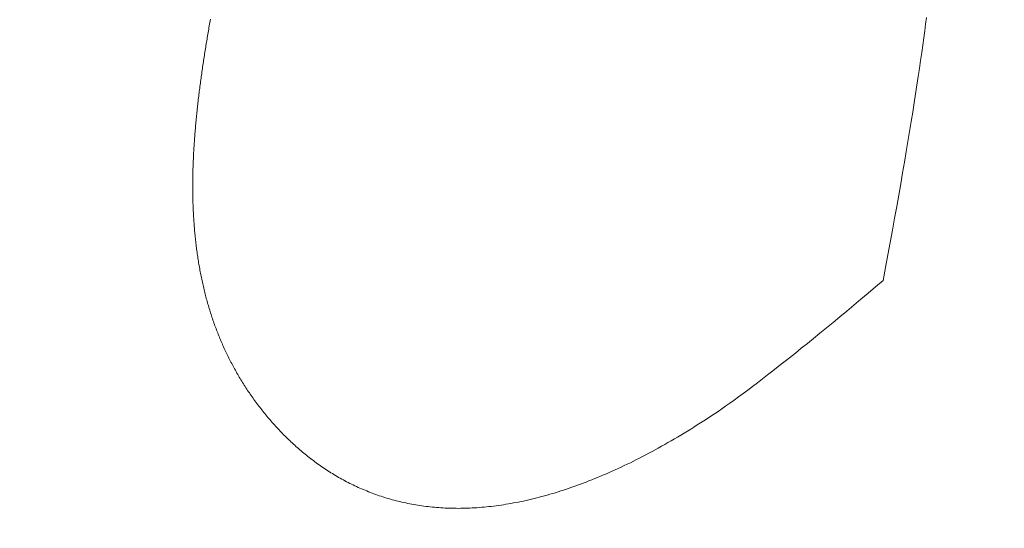
# Model space of a CAD drawing. Units: centimetres. Extents: x -9674 to 21826, y -10075 to 9936.
# Drawn here: x -3920 to -3885, y -2055 to -2037 of the extents above; entities that cross this region are included whole.
import ezdxf

# ---------------------------------------------------------------- set-up
doc = ezdxf.new("R2010")
doc.units = ezdxf.units.CM
doc.header["$LTSCALE"] = 63.5
doc.header["$PDMODE"] = 1
doc.header["$PDSIZE"] = -2
doc.layers.get('0').update_dxf_attribs({"lineweight": 0})
doc.layers.add('003', color=251, linetype='Continuous', lineweight=0)
doc.layers.add('Cota', color=7, linetype='Continuous', lineweight=0)
doc.styles.add('Arial', font='ARIAL.TTF')
doc.dimstyles.new('padrao', dxfattribs={"dimtxt": 37.89605, "dimasz": 22.518005, "dimexe": 50, "dimexo": 39.75, "dimgap": 0.02, "dimtad": 1, "dimzin": 11, "dimtxsty": 'Arial', "dimblk": 'DOT', "dimcen": 0, "dimdle": 0.12, "dimaunit": 1, "dimazin": 0, "dimtfac": 0.8, "dimtix": 1, "dimtmove": 0, "dimatfit": 0, "dimldrblk": 'DOT', "dimfxl": 0, "dimfrac": 2, "dimtolj": 1, "dimtzin": 11, "dimarcsym": 0})

# ---------------------------------------------------------------- blocks, each defined once
blk = doc.blocks.new('*D334')
at = {"layer": 'Cota', "lineweight": -2}
h = blk.add_hatch(color=0, dxfattribs=at)
edge = h.paths.add_edge_path()
edge.add_arc((14103.339, 2625.355), 11.259, 0, 360, ccw=False)
h = blk.add_hatch(color=0, dxfattribs=at)
edge = h.paths.add_edge_path()
edge.add_arc((14402.846, 2315.761), 11.259, 0, 360, ccw=False)
at = {"layer": 'Cota', "color": 0, "lineweight": -2}
for centre in [(14103.339, 2625.355), (14402.846, 2315.761)]:
    blk.add_circle(centre, 11.259, dxfattribs=at)
blk.add_arc((14456.476, 2667.315), 355.621, 186.77609, 261.32634, dxfattribs=at)
at = {"layer": 'Defpoints', "color": 0, "lineweight": 0}
for p in [(14456.476, 2667.315), (-7440.619, 65.509), (12960.275, -7140.564)]:
    blk.add_point(p, dxfattribs=at)
at = {"layer": 'Cota', "color": 0, "lineweight": 0, "insert": (14095.971, 2498.574), "char_height": 44.21206, "attachment_point": 1, "rotation": 315.9346, "line_spacing_factor": 0.96736, "style": 'Arial'}
blk.add_mtext('74° 33\' 1" ', dxfattribs=at)
blk = doc.blocks.new('_DOT')
at = {"color": 0, "linetype": 'ByBlock', "lineweight": -2}
blk.add_line((-0.5, 0), (-1, 0), dxfattribs=at)
at = {"color": 0, "linetype": 'ByBlock', "lineweight": -2, "const_width": 0.5}
blk.add_lwpolyline([(-0.25, 0, 1), (0.25, 0, 1)], format="xyb", close=True, dxfattribs=at)
blk = doc.blocks.new('*D373')
at = {"layer": 'Cota', "lineweight": -2}
h = blk.add_hatch(color=0, dxfattribs=at)
edge = h.paths.add_edge_path()
edge.add_arc((12995.833, -6907.471), 11.259, 0, 360, ccw=False)
h = blk.add_hatch(color=0, dxfattribs=at)
edge = h.paths.add_edge_path()
edge.add_arc((12724.484, -7140.564), 11.259, 0, 360, ccw=False)
at = {"layer": 'Cota', "color": 0, "lineweight": -2}
for centre in [(12995.833, -6907.471), (12724.484, -7140.564)]:
    blk.add_circle(centre, 11.259, dxfattribs=at)
blk.add_arc((12960.275, -7140.564), 235.79, 81.32634, 180, dxfattribs=at)
at = {"layer": 'Defpoints', "color": 0, "lineweight": 0}
for p in [(14456.476, 2667.315), (-6804.41, -7140.564), (12960.275, -7140.564)]:
    blk.add_point(p, dxfattribs=at)
at = {"layer": 'Cota', "color": 0, "lineweight": 0, "insert": (12641.717, -7022.012), "char_height": 44.21206, "attachment_point": 1, "rotation": 41.7022, "line_spacing_factor": 0.96736, "style": 'Arial'}
blk.add_mtext('98° 40\' 25" ', dxfattribs=at)

msp = doc.modelspace()

# ---------------------------------------------------------------- linework, layer by layer
at = {"layer": '003', "color": 9, "linetype": 'Continuous', "lineweight": 0}
for points in [[(-3889.556, -2046.489), (-3889.472, -2046.032), (-3889.389, -2045.584), (-3889.309, -2045.145), (-3889.23, -2044.715), (-3889.154, -2044.293), (-3889.081, -2043.88), (-3889.009, -2043.476), (-3888.94, -2043.08), (-3888.872, -2042.693), (-3888.807, -2042.315), (-3888.744, -2041.946), (-3888.684, -2041.585), (-3888.625, -2041.233), (-3888.569, -2040.889), (-3888.515, -2040.555), (-3888.463, -2040.229), (-3888.413, -2039.911), (-3888.365, -2039.603), (-3888.32, -2039.303), (-3888.277, -2039.012), (-3888.236, -2038.729), (-3888.197, -2038.455), (-3888.16, -2038.19), (-3888.126, -2037.934), (-3888.093, -2037.686), (-3888.063, -2037.447), (-3888.035, -2037.217)], [(-3889.556, -2046.489), (-3889.472, -2046.032), (-3889.389, -2045.584), (-3889.309, -2045.145), (-3889.23, -2044.715), (-3889.154, -2044.293), (-3889.081, -2043.88), (-3889.009, -2043.476), (-3888.94, -2043.08), (-3888.872, -2042.693), (-3888.807, -2042.315), (-3888.744, -2041.946), (-3888.684, -2041.585), (-3888.625, -2041.233), (-3888.569, -2040.889), (-3888.515, -2040.555), (-3888.463, -2040.229), (-3888.413, -2039.911), (-3888.365, -2039.603), (-3888.32, -2039.303), (-3888.277, -2039.012), (-3888.236, -2038.729), (-3888.197, -2038.455), (-3888.16, -2038.19), (-3888.126, -2037.934), (-3888.093, -2037.686), (-3888.063, -2037.447), (-3888.035, -2037.217)], [(-3913.291, -2037.282), (-3913.301, -2037.34), (-3913.312, -2037.398), (-3913.322, -2037.456), (-3913.332, -2037.514), (-3913.342, -2037.572), (-3913.352, -2037.63), (-3913.362, -2037.688), (-3913.372, -2037.745), (-3913.382, -2037.803), (-3913.392, -2037.861), (-3913.402, -2037.919), (-3913.412, -2037.977), (-3913.421, -2038.035), (-3913.431, -2038.093), (-3913.44, -2038.15), (-3913.45, -2038.208), (-3913.459, -2038.266), (-3913.469, -2038.324), (-3913.478, -2038.382), (-3913.487, -2038.439), (-3913.496, -2038.497), (-3913.505, -2038.555), (-3913.514, -2038.613), (-3913.523, -2038.67), (-3913.532, -2038.728), (-3913.541, -2038.786), (-3913.55, -2038.843), (-3913.558, -2038.901), (-3913.567, -2038.959), (-3913.575, -2039.016), (-3913.584, -2039.074), (-3913.592, -2039.131), (-3913.6, -2039.189), (-3913.608, -2039.246), (-3913.616, -2039.304), (-3913.624, -2039.361), (-3913.632, -2039.419), (-3913.64, -2039.476), (-3913.647, -2039.534), (-3913.655, -2039.591), (-3913.662, -2039.648), (-3913.67, -2039.706), (-3913.677, -2039.763), (-3913.684, -2039.82), (-3913.692, -2039.878), (-3913.699, -2039.935), (-3913.706, -2039.992), (-3913.713, -2040.049), (-3913.719, -2040.107), (-3913.726, -2040.164), (-3913.733, -2040.221), (-3913.739, -2040.278), (-3913.746, -2040.335), (-3913.752, -2040.392), (-3913.758, -2040.449), (-3913.765, -2040.507), (-3913.771, -2040.564), (-3913.776, -2040.621), (-3913.782, -2040.677), (-3913.788, -2040.734), (-3913.794, -2040.791), (-3913.799, -2040.848), (-3913.804, -2040.905), (-3913.81, -2040.962), (-3913.815, -2041.019), (-3913.82, -2041.075), (-3913.824, -2041.132), (-3913.829, -2041.189), (-3913.834, -2041.245), (-3913.838, -2041.302), (-3913.843, -2041.358), (-3913.847, -2041.415), (-3913.851, -2041.472), (-3913.855, -2041.528), (-3913.859, -2041.584), (-3913.863, -2041.641), (-3913.867, -2041.697), (-3913.87, -2041.754), (-3913.873, -2041.81), (-3913.877, -2041.866), (-3913.88, -2041.923), (-3913.883, -2041.979), (-3913.886, -2042.035), (-3913.889, -2042.091), (-3913.892, -2042.147), (-3913.894, -2042.203), (-3913.897, -2042.26), (-3913.899, -2042.316), (-3913.901, -2042.372), (-3913.903, -2042.428), (-3913.905, -2042.483), (-3913.907, -2042.539), (-3913.908, -2042.595), (-3913.91, -2042.651), (-3913.911, -2042.707), (-3913.912, -2042.762), (-3913.913, -2042.818), (-3913.914, -2042.874), (-3913.915, -2042.929), (-3913.915, -2042.985), (-3913.916, -2043.04), (-3913.916, -2043.096), (-3913.916, -2043.151), (-3913.916, -2043.207), (-3913.916, -2043.262), (-3913.915, -2043.317), (-3913.915, -2043.373), (-3913.914, -2043.428), (-3913.913, -2043.483), (-3913.912, -2043.538), (-3913.911, -2043.593), (-3913.91, -2043.648), (-3913.908, -2043.703), (-3913.907, -2043.758), (-3913.905, -2043.813), (-3913.903, -2043.868), (-3913.901, -2043.923), (-3913.899, -2043.978), (-3913.897, -2044.032), (-3913.894, -2044.087), (-3913.891, -2044.142), (-3913.889, -2044.196), (-3913.885, -2044.251), (-3913.882, -2044.306), (-3913.879, -2044.36), (-3913.875, -2044.414), (-3913.871, -2044.469), (-3913.867, -2044.523), (-3913.863, -2044.577), (-3913.859, -2044.632), (-3913.854, -2044.686), (-3913.85, -2044.74), (-3913.845, -2044.794), (-3913.84, -2044.848), (-3913.834, -2044.902), (-3913.829, -2044.956), (-3913.823, -2045.009), (-3913.817, -2045.063), (-3913.811, -2045.117), (-3913.805, -2045.171), (-3913.799, -2045.224), (-3913.792, -2045.278), (-3913.786, -2045.331), (-3913.779, -2045.385), (-3913.772, -2045.438), (-3913.764, -2045.492), (-3913.757, -2045.545), (-3913.749, -2045.598), (-3913.741, -2045.652), (-3913.733, -2045.705), (-3913.725, -2045.758), (-3913.717, -2045.811), (-3913.708, -2045.864), (-3913.699, -2045.917), (-3913.69, -2045.97), (-3913.681, -2046.023), (-3913.671, -2046.075), (-3913.662, -2046.128), (-3913.652, -2046.181), (-3913.642, -2046.233), (-3913.631, -2046.286), (-3913.621, -2046.338), (-3913.61, -2046.391), (-3913.599, -2046.443), (-3913.588, -2046.495), (-3913.576, -2046.547), (-3913.565, -2046.599), (-3913.553, -2046.652), (-3913.541, -2046.704), (-3913.529, -2046.756), (-3913.516, -2046.807), (-3913.503, -2046.859), (-3913.49, -2046.911), (-3913.477, -2046.963), (-3913.464, -2047.014), (-3913.45, -2047.066), (-3913.437, -2047.117), (-3913.423, -2047.169), (-3913.408, -2047.22), (-3913.394, -2047.272), (-3913.379, -2047.323), (-3913.364, -2047.374), (-3913.349, -2047.425), (-3913.334, -2047.476), (-3913.318, -2047.527), (-3913.303, -2047.578), (-3913.287, -2047.629), (-3913.27, -2047.68), (-3913.254, -2047.731), (-3913.237, -2047.781), (-3913.22, -2047.832), (-3913.202, -2047.882), (-3913.185, -2047.933), (-3913.167, -2047.983), (-3913.149, -2048.034), (-3913.131, -2048.084), (-3913.112, -2048.134), (-3913.093, -2048.184), (-3913.074, -2048.234), (-3913.055, -2048.284), (-3913.036, -2048.334), (-3913.016, -2048.384), (-3912.996, -2048.433), (-3912.975, -2048.483), (-3912.955, -2048.533), (-3912.934, -2048.582), (-3912.913, -2048.632), (-3912.892, -2048.681), (-3912.87, -2048.73), (-3912.849, -2048.779), (-3912.827, -2048.829), (-3912.804, -2048.878), (-3912.782, -2048.927), (-3912.759, -2048.976), (-3912.736, -2049.024), (-3912.713, -2049.073), (-3912.689, -2049.122), (-3912.665, -2049.171), (-3912.641, -2049.219), (-3912.617, -2049.268), (-3912.592, -2049.316), (-3912.567, -2049.364), (-3912.542, -2049.412), (-3912.516, -2049.461), (-3912.491, -2049.509), (-3912.465, -2049.557), (-3912.438, -2049.604), (-3912.412, -2049.652), (-3912.385, -2049.7), (-3912.358, -2049.748), (-3912.33, -2049.795), (-3912.302, -2049.843), (-3912.274, -2049.89), (-3912.246, -2049.937), (-3912.217, -2049.985), (-3912.188, -2050.032), (-3912.159, -2050.079), (-3912.13, -2050.126), (-3912.1, -2050.173), (-3912.07, -2050.219), (-3912.04, -2050.266), (-3912.009, -2050.313), (-3911.979, -2050.359), (-3911.947, -2050.406), (-3911.916, -2050.452), (-3911.884, -2050.499), (-3911.852, -2050.545), (-3911.82, -2050.591), (-3911.788, -2050.637), (-3911.755, -2050.683), (-3911.722, -2050.729), (-3911.688, -2050.774), (-3911.654, -2050.82), (-3911.62, -2050.865), (-3911.586, -2050.911), (-3911.551, -2050.956), (-3911.516, -2051.001), (-3911.481, -2051.046), (-3911.445, -2051.091), (-3911.409, -2051.135), (-3911.373, -2051.18), (-3911.336, -2051.224), (-3911.299, -2051.269), (-3911.262, -2051.313), (-3911.224, -2051.357), (-3911.186, -2051.401), (-3911.148, -2051.445), (-3911.11, -2051.489), (-3911.071, -2051.533), (-3911.032, -2051.576), (-3910.993, -2051.62), (-3910.953, -2051.663), (-3910.913, -2051.706), (-3910.872, -2051.749), (-3910.832, -2051.792), (-3910.791, -2051.835), (-3910.75, -2051.878), (-3910.708, -2051.921), (-3910.666, -2051.963), (-3910.624, -2052.005), (-3910.581, -2052.047), (-3910.538, -2052.089), (-3910.495, -2052.131), (-3910.452, -2052.172), (-3910.408, -2052.213), (-3910.363, -2052.254), (-3910.319, -2052.294), (-3910.274, -2052.335), (-3910.229, -2052.375), (-3910.183, -2052.414), (-3910.137, -2052.454), (-3910.091, -2052.493), (-3910.044, -2052.532), (-3909.997, -2052.571), (-3909.95, -2052.61), (-3909.902, -2052.648), (-3909.854, -2052.686), (-3909.806, -2052.724), (-3909.757, -2052.762), (-3909.709, -2052.799), (-3909.659, -2052.836), (-3909.61, -2052.873), (-3909.56, -2052.91), (-3909.509, -2052.946), (-3909.459, -2052.982), (-3909.408, -2053.018), (-3909.356, -2053.054), (-3909.305, -2053.089), (-3909.253, -2053.124), (-3909.2, -2053.159), (-3909.148, -2053.194), (-3909.095, -2053.228), (-3909.041, -2053.262), (-3908.987, -2053.295), (-3908.933, -2053.328), (-3908.879, -2053.361), (-3908.824, -2053.393), (-3908.769, -2053.425), (-3908.713, -2053.457), (-3908.657, -2053.488), (-3908.601, -2053.518), (-3908.544, -2053.549), (-3908.487, -2053.579), (-3908.43, -2053.608), (-3908.372, -2053.637), (-3908.314, -2053.666), (-3908.255, -2053.694), (-3908.196, -2053.722), (-3908.137, -2053.75), (-3908.077, -2053.777), (-3908.018, -2053.803), (-3907.957, -2053.83), (-3907.897, -2053.856), (-3907.836, -2053.881), (-3907.774, -2053.906), (-3907.712, -2053.931), (-3907.65, -2053.955), (-3907.588, -2053.979), (-3907.525, -2054.003), (-3907.462, -2054.026), (-3907.398, -2054.049), (-3907.334, -2054.071), (-3907.27, -2054.093), (-3907.205, -2054.115), (-3907.14, -2054.135), (-3907.075, -2054.156), (-3907.009, -2054.175), (-3906.942, -2054.195), (-3906.876, -2054.213), (-3906.809, -2054.231), (-3906.741, -2054.249), (-3906.674, -2054.266), (-3906.605, -2054.282), (-3906.537, -2054.298), (-3906.468, -2054.314), (-3906.398, -2054.328), (-3906.329, -2054.343), (-3906.259, -2054.356), (-3906.188, -2054.37), (-3906.117, -2054.382), (-3906.046, -2054.394), (-3905.974, -2054.406), (-3905.902, -2054.417), (-3905.83, -2054.427), (-3905.757, -2054.437), (-3905.683, -2054.447), (-3905.61, -2054.455), (-3905.536, -2054.464), (-3905.461, -2054.471), (-3905.387, -2054.479), (-3905.311, -2054.485), (-3905.236, -2054.491), (-3905.16, -2054.497), (-3905.083, -2054.502), (-3905.007, -2054.506), (-3904.93, -2054.51), (-3904.852, -2054.513), (-3904.774, -2054.515), (-3904.696, -2054.517), (-3904.617, -2054.517), (-3904.537, -2054.518), (-3904.458, -2054.517), (-3904.378, -2054.516), (-3904.297, -2054.514), (-3904.216, -2054.511), (-3904.135, -2054.508), (-3904.053, -2054.504), (-3903.971, -2054.499), (-3903.889, -2054.494), (-3903.806, -2054.488), (-3903.722, -2054.481), (-3903.639, -2054.474), (-3903.554, -2054.465), (-3903.47, -2054.457), (-3903.385, -2054.447), (-3903.299, -2054.437), (-3903.213, -2054.426), (-3903.127, -2054.414), (-3903.04, -2054.402), (-3902.953, -2054.389), (-3902.866, -2054.375), (-3902.778, -2054.36), (-3902.689, -2054.345), (-3902.601, -2054.329), (-3902.511, -2054.313), (-3902.422, -2054.296), (-3902.332, -2054.278), (-3902.241, -2054.259), (-3902.15, -2054.239), (-3902.059, -2054.218), (-3901.967, -2054.197), (-3901.875, -2054.175), (-3901.782, -2054.152), (-3901.689, -2054.128), (-3901.596, -2054.103), (-3901.502, -2054.077), (-3901.407, -2054.051), (-3901.313, -2054.023), (-3901.217, -2053.995), (-3901.122, -2053.966), (-3901.025, -2053.936), (-3900.929, -2053.905), (-3900.832, -2053.874), (-3900.734, -2053.841), (-3900.636, -2053.808), (-3900.538, -2053.774), (-3900.439, -2053.739), (-3900.34, -2053.703), (-3900.24, -2053.666), (-3900.14, -2053.629), (-3900.039, -2053.59), (-3899.938, -2053.551), (-3899.837, -2053.511), (-3899.735, -2053.47), (-3899.633, -2053.428), (-3899.53, -2053.386), (-3899.427, -2053.342), (-3899.323, -2053.298), (-3899.219, -2053.252), (-3899.114, -2053.206), (-3899.009, -2053.159), (-3898.904, -2053.111), (-3898.798, -2053.061), (-3898.691, -2053.011), (-3898.584, -2052.96), (-3898.477, -2052.908), (-3898.369, -2052.854), (-3898.261, -2052.8), (-3898.152, -2052.745), (-3898.043, -2052.688), (-3897.933, -2052.631), (-3897.823, -2052.573), (-3897.712, -2052.514), (-3897.601, -2052.453), (-3897.49, -2052.392), (-3897.378, -2052.33), (-3897.265, -2052.267), (-3897.152, -2052.202), (-3897.039, -2052.137), (-3896.925, -2052.071), (-3896.811, -2052.004), (-3896.696, -2051.935), (-3896.581, -2051.866), (-3896.465, -2051.796), (-3896.349, -2051.724), (-3896.232, -2051.652), (-3896.115, -2051.579), (-3895.997, -2051.505), (-3895.879, -2051.429), (-3895.761, -2051.353), (-3895.639, -2051.274), (-3895.514, -2051.19), (-3895.383, -2051.102), (-3895.248, -2051.008), (-3895.108, -2050.91), (-3894.963, -2050.808), (-3894.814, -2050.7), (-3894.66, -2050.588), (-3894.501, -2050.472), (-3894.338, -2050.35), (-3894.17, -2050.224), (-3893.997, -2050.093), (-3893.82, -2049.958), (-3893.638, -2049.817), (-3893.451, -2049.673), (-3893.259, -2049.523), (-3893.063, -2049.368), (-3892.862, -2049.209), (-3892.656, -2049.046), (-3892.446, -2048.877), (-3892.231, -2048.704), (-3892.011, -2048.526), (-3891.787, -2048.344), (-3891.558, -2048.156), (-3891.324, -2047.964), (-3891.086, -2047.768), (-3890.843, -2047.566), (-3890.595, -2047.36), (-3890.342, -2047.149), (-3890.085, -2046.934), (-3889.823, -2046.714), (-3889.556, -2046.489)], [(-3913.291, -2037.282), (-3913.301, -2037.34), (-3913.312, -2037.398), (-3913.322, -2037.456), (-3913.332, -2037.514), (-3913.342, -2037.572), (-3913.352, -2037.63), (-3913.362, -2037.688), (-3913.372, -2037.745), (-3913.382, -2037.803), (-3913.392, -2037.861), (-3913.402, -2037.919), (-3913.412, -2037.977), (-3913.421, -2038.035), (-3913.431, -2038.093), (-3913.44, -2038.15), (-3913.45, -2038.208), (-3913.459, -2038.266), (-3913.469, -2038.324), (-3913.478, -2038.382), (-3913.487, -2038.439), (-3913.496, -2038.497), (-3913.505, -2038.555), (-3913.514, -2038.613), (-3913.523, -2038.67), (-3913.532, -2038.728), (-3913.541, -2038.786), (-3913.55, -2038.843), (-3913.558, -2038.901), (-3913.567, -2038.959), (-3913.575, -2039.016), (-3913.584, -2039.074), (-3913.592, -2039.131), (-3913.6, -2039.189), (-3913.608, -2039.246), (-3913.616, -2039.304), (-3913.624, -2039.361), (-3913.632, -2039.419), (-3913.64, -2039.476), (-3913.647, -2039.534), (-3913.655, -2039.591), (-3913.662, -2039.648), (-3913.67, -2039.706), (-3913.677, -2039.763), (-3913.684, -2039.82), (-3913.692, -2039.878), (-3913.699, -2039.935), (-3913.706, -2039.992), (-3913.713, -2040.049), (-3913.719, -2040.107), (-3913.726, -2040.164), (-3913.733, -2040.221), (-3913.739, -2040.278), (-3913.746, -2040.335), (-3913.752, -2040.392), (-3913.758, -2040.449), (-3913.765, -2040.507), (-3913.771, -2040.564), (-3913.776, -2040.621), (-3913.782, -2040.677), (-3913.788, -2040.734), (-3913.794, -2040.791), (-3913.799, -2040.848), (-3913.804, -2040.905), (-3913.81, -2040.962), (-3913.815, -2041.019), (-3913.82, -2041.075), (-3913.824, -2041.132), (-3913.829, -2041.189), (-3913.834, -2041.245), (-3913.838, -2041.302), (-3913.843, -2041.358), (-3913.847, -2041.415), (-3913.851, -2041.472), (-3913.855, -2041.528), (-3913.859, -2041.584), (-3913.863, -2041.641), (-3913.867, -2041.697), (-3913.87, -2041.754), (-3913.873, -2041.81), (-3913.877, -2041.866), (-3913.88, -2041.923), (-3913.883, -2041.979), (-3913.886, -2042.035), (-3913.889, -2042.091), (-3913.892, -2042.147), (-3913.894, -2042.203), (-3913.897, -2042.26), (-3913.899, -2042.316), (-3913.901, -2042.372), (-3913.903, -2042.428), (-3913.905, -2042.483), (-3913.907, -2042.539), (-3913.908, -2042.595), (-3913.91, -2042.651), (-3913.911, -2042.707), (-3913.912, -2042.762), (-3913.913, -2042.818), (-3913.914, -2042.874), (-3913.915, -2042.929), (-3913.915, -2042.985), (-3913.916, -2043.04), (-3913.916, -2043.096), (-3913.916, -2043.151), (-3913.916, -2043.207), (-3913.916, -2043.262), (-3913.915, -2043.317), (-3913.915, -2043.373), (-3913.914, -2043.428), (-3913.913, -2043.483), (-3913.912, -2043.538), (-3913.911, -2043.593), (-3913.91, -2043.648), (-3913.908, -2043.703), (-3913.907, -2043.758), (-3913.905, -2043.813), (-3913.903, -2043.868), (-3913.901, -2043.923), (-3913.899, -2043.978), (-3913.897, -2044.032), (-3913.894, -2044.087), (-3913.891, -2044.142), (-3913.889, -2044.196), (-3913.885, -2044.251), (-3913.882, -2044.306), (-3913.879, -2044.36), (-3913.875, -2044.414), (-3913.871, -2044.469), (-3913.867, -2044.523), (-3913.863, -2044.577), (-3913.859, -2044.632), (-3913.854, -2044.686), (-3913.85, -2044.74), (-3913.845, -2044.794), (-3913.84, -2044.848), (-3913.834, -2044.902), (-3913.829, -2044.956), (-3913.823, -2045.009), (-3913.817, -2045.063), (-3913.811, -2045.117), (-3913.805, -2045.171), (-3913.799, -2045.224), (-3913.792, -2045.278), (-3913.786, -2045.331), (-3913.779, -2045.385), (-3913.772, -2045.438), (-3913.764, -2045.492), (-3913.757, -2045.545), (-3913.749, -2045.598), (-3913.741, -2045.652), (-3913.733, -2045.705), (-3913.725, -2045.758), (-3913.717, -2045.811), (-3913.708, -2045.864), (-3913.699, -2045.917), (-3913.69, -2045.97), (-3913.681, -2046.023), (-3913.671, -2046.075), (-3913.662, -2046.128), (-3913.652, -2046.181), (-3913.642, -2046.233), (-3913.631, -2046.286), (-3913.621, -2046.338), (-3913.61, -2046.391), (-3913.599, -2046.443), (-3913.588, -2046.495), (-3913.576, -2046.547), (-3913.565, -2046.599), (-3913.553, -2046.652), (-3913.541, -2046.704), (-3913.529, -2046.756), (-3913.516, -2046.807), (-3913.503, -2046.859), (-3913.49, -2046.911), (-3913.477, -2046.963), (-3913.464, -2047.014), (-3913.45, -2047.066), (-3913.437, -2047.117), (-3913.423, -2047.169), (-3913.408, -2047.22), (-3913.394, -2047.272), (-3913.379, -2047.323), (-3913.364, -2047.374), (-3913.349, -2047.425), (-3913.334, -2047.476), (-3913.318, -2047.527), (-3913.303, -2047.578), (-3913.287, -2047.629), (-3913.27, -2047.68), (-3913.254, -2047.731), (-3913.237, -2047.781), (-3913.22, -2047.832), (-3913.202, -2047.882), (-3913.185, -2047.933), (-3913.167, -2047.983), (-3913.149, -2048.034), (-3913.131, -2048.084), (-3913.112, -2048.134), (-3913.093, -2048.184), (-3913.074, -2048.234), (-3913.055, -2048.284), (-3913.036, -2048.334), (-3913.016, -2048.384), (-3912.996, -2048.433), (-3912.975, -2048.483), (-3912.955, -2048.533), (-3912.934, -2048.582), (-3912.913, -2048.632), (-3912.892, -2048.681), (-3912.87, -2048.73), (-3912.849, -2048.779), (-3912.827, -2048.829), (-3912.804, -2048.878), (-3912.782, -2048.927), (-3912.759, -2048.976), (-3912.736, -2049.024), (-3912.713, -2049.073), (-3912.689, -2049.122), (-3912.665, -2049.171), (-3912.641, -2049.219), (-3912.617, -2049.268), (-3912.592, -2049.316), (-3912.567, -2049.364), (-3912.542, -2049.412), (-3912.516, -2049.461), (-3912.491, -2049.509), (-3912.465, -2049.557), (-3912.438, -2049.604), (-3912.412, -2049.652), (-3912.385, -2049.7), (-3912.358, -2049.748), (-3912.33, -2049.795), (-3912.302, -2049.843), (-3912.274, -2049.89), (-3912.246, -2049.937), (-3912.217, -2049.985), (-3912.188, -2050.032), (-3912.159, -2050.079), (-3912.13, -2050.126), (-3912.1, -2050.173), (-3912.07, -2050.219), (-3912.04, -2050.266), (-3912.009, -2050.313), (-3911.979, -2050.359), (-3911.947, -2050.406), (-3911.916, -2050.452), (-3911.884, -2050.499), (-3911.852, -2050.545), (-3911.82, -2050.591), (-3911.788, -2050.637), (-3911.755, -2050.683), (-3911.722, -2050.729), (-3911.688, -2050.774), (-3911.654, -2050.82), (-3911.62, -2050.865), (-3911.586, -2050.911), (-3911.551, -2050.956), (-3911.516, -2051.001), (-3911.481, -2051.046), (-3911.445, -2051.091), (-3911.409, -2051.135), (-3911.373, -2051.18), (-3911.336, -2051.224), (-3911.299, -2051.269), (-3911.262, -2051.313), (-3911.224, -2051.357), (-3911.186, -2051.401), (-3911.148, -2051.445), (-3911.11, -2051.489), (-3911.071, -2051.533), (-3911.032, -2051.576), (-3910.993, -2051.62), (-3910.953, -2051.663), (-3910.913, -2051.706), (-3910.872, -2051.749), (-3910.832, -2051.792), (-3910.791, -2051.835), (-3910.75, -2051.878), (-3910.708, -2051.921), (-3910.666, -2051.963), (-3910.624, -2052.005), (-3910.581, -2052.047), (-3910.538, -2052.089), (-3910.495, -2052.131), (-3910.452, -2052.172), (-3910.408, -2052.213), (-3910.363, -2052.254), (-3910.319, -2052.294), (-3910.274, -2052.335), (-3910.229, -2052.375), (-3910.183, -2052.414), (-3910.137, -2052.454), (-3910.091, -2052.493), (-3910.044, -2052.532), (-3909.997, -2052.571), (-3909.95, -2052.61), (-3909.902, -2052.648), (-3909.854, -2052.686), (-3909.806, -2052.724), (-3909.757, -2052.762), (-3909.709, -2052.799), (-3909.659, -2052.836), (-3909.61, -2052.873), (-3909.56, -2052.91), (-3909.509, -2052.946), (-3909.459, -2052.982), (-3909.408, -2053.018), (-3909.356, -2053.054), (-3909.305, -2053.089), (-3909.253, -2053.124), (-3909.2, -2053.159), (-3909.148, -2053.194), (-3909.095, -2053.228), (-3909.041, -2053.262), (-3908.987, -2053.295), (-3908.933, -2053.328), (-3908.879, -2053.361), (-3908.824, -2053.393), (-3908.769, -2053.425), (-3908.713, -2053.457), (-3908.657, -2053.488), (-3908.601, -2053.518), (-3908.544, -2053.549), (-3908.487, -2053.579), (-3908.43, -2053.608), (-3908.372, -2053.637), (-3908.314, -2053.666), (-3908.255, -2053.694), (-3908.196, -2053.722), (-3908.137, -2053.75), (-3908.077, -2053.777), (-3908.018, -2053.803), (-3907.957, -2053.83), (-3907.897, -2053.856), (-3907.836, -2053.881), (-3907.774, -2053.906), (-3907.712, -2053.931), (-3907.65, -2053.955), (-3907.588, -2053.979), (-3907.525, -2054.003), (-3907.462, -2054.026), (-3907.398, -2054.049), (-3907.334, -2054.071), (-3907.27, -2054.093), (-3907.205, -2054.115), (-3907.14, -2054.135), (-3907.075, -2054.156), (-3907.009, -2054.175), (-3906.942, -2054.195), (-3906.876, -2054.213), (-3906.809, -2054.231), (-3906.741, -2054.249), (-3906.674, -2054.266), (-3906.605, -2054.282), (-3906.537, -2054.298), (-3906.468, -2054.314), (-3906.398, -2054.328), (-3906.329, -2054.343), (-3906.259, -2054.356), (-3906.188, -2054.37), (-3906.117, -2054.382), (-3906.046, -2054.394), (-3905.974, -2054.406), (-3905.902, -2054.417), (-3905.83, -2054.427), (-3905.757, -2054.437), (-3905.683, -2054.447), (-3905.61, -2054.455), (-3905.536, -2054.464), (-3905.461, -2054.471), (-3905.387, -2054.479), (-3905.311, -2054.485), (-3905.236, -2054.491), (-3905.16, -2054.497), (-3905.083, -2054.502), (-3905.007, -2054.506), (-3904.93, -2054.51), (-3904.852, -2054.513), (-3904.774, -2054.515), (-3904.696, -2054.517), (-3904.617, -2054.517), (-3904.537, -2054.518), (-3904.458, -2054.517), (-3904.378, -2054.516), (-3904.297, -2054.514), (-3904.216, -2054.511), (-3904.135, -2054.508), (-3904.053, -2054.504), (-3903.971, -2054.499), (-3903.889, -2054.494), (-3903.806, -2054.488), (-3903.722, -2054.481), (-3903.639, -2054.474), (-3903.554, -2054.465), (-3903.47, -2054.457), (-3903.385, -2054.447), (-3903.299, -2054.437), (-3903.213, -2054.426), (-3903.127, -2054.414), (-3903.04, -2054.402), (-3902.953, -2054.389), (-3902.866, -2054.375), (-3902.778, -2054.36), (-3902.689, -2054.345), (-3902.601, -2054.329), (-3902.511, -2054.313), (-3902.422, -2054.296), (-3902.332, -2054.278), (-3902.241, -2054.259), (-3902.15, -2054.239), (-3902.059, -2054.218), (-3901.967, -2054.197), (-3901.875, -2054.175), (-3901.782, -2054.152), (-3901.689, -2054.128), (-3901.596, -2054.103), (-3901.502, -2054.077), (-3901.407, -2054.051), (-3901.313, -2054.023), (-3901.217, -2053.995), (-3901.122, -2053.966), (-3901.025, -2053.936), (-3900.929, -2053.905), (-3900.832, -2053.874), (-3900.734, -2053.841), (-3900.636, -2053.808), (-3900.538, -2053.774), (-3900.439, -2053.739), (-3900.34, -2053.703), (-3900.24, -2053.666), (-3900.14, -2053.629), (-3900.039, -2053.59), (-3899.938, -2053.551), (-3899.837, -2053.511), (-3899.735, -2053.47), (-3899.633, -2053.428), (-3899.53, -2053.386), (-3899.427, -2053.342), (-3899.323, -2053.298), (-3899.219, -2053.252), (-3899.114, -2053.206), (-3899.009, -2053.159), (-3898.904, -2053.111), (-3898.798, -2053.061), (-3898.691, -2053.011), (-3898.584, -2052.96), (-3898.477, -2052.908), (-3898.369, -2052.854), (-3898.261, -2052.8), (-3898.152, -2052.745), (-3898.043, -2052.688), (-3897.933, -2052.631), (-3897.823, -2052.573), (-3897.712, -2052.514), (-3897.601, -2052.453), (-3897.49, -2052.392), (-3897.378, -2052.33), (-3897.265, -2052.267), (-3897.152, -2052.202), (-3897.039, -2052.137), (-3896.925, -2052.071), (-3896.811, -2052.004), (-3896.696, -2051.935), (-3896.581, -2051.866), (-3896.465, -2051.796), (-3896.349, -2051.724), (-3896.232, -2051.652), (-3896.115, -2051.579), (-3895.997, -2051.505), (-3895.879, -2051.429), (-3895.761, -2051.353), (-3895.639, -2051.274), (-3895.514, -2051.19), (-3895.383, -2051.102), (-3895.248, -2051.008), (-3895.108, -2050.91), (-3894.963, -2050.808), (-3894.814, -2050.7), (-3894.66, -2050.588), (-3894.501, -2050.472), (-3894.338, -2050.35), (-3894.17, -2050.224), (-3893.997, -2050.093), (-3893.82, -2049.958), (-3893.638, -2049.817), (-3893.451, -2049.673), (-3893.259, -2049.523), (-3893.063, -2049.368), (-3892.862, -2049.209), (-3892.656, -2049.046), (-3892.446, -2048.877), (-3892.231, -2048.704), (-3892.011, -2048.526), (-3891.787, -2048.344), (-3891.558, -2048.156), (-3891.324, -2047.964), (-3891.086, -2047.768), (-3890.843, -2047.566), (-3890.595, -2047.36), (-3890.342, -2047.149), (-3890.085, -2046.934), (-3889.823, -2046.714), (-3889.556, -2046.489)]]:
    msp.add_lwpolyline(points, dxfattribs=at)

# ---------------------------------------------------------------- dimensions: what is measured, and where the dimension line sits
at = {"layer": 'Cota', "color": 7, "lineweight": 0}
for base, center, p1, p2, picture, middle in [((14200.885, 2420.051), (14456.476, 2667.315), (12960.275, -7140.564), (-7440.619, 65.509), '*D334', (14205.672, 2408.192)), ((12806.631, -6961.705), (12960.275, -7140.564), (-6804.41, -7140.564), (14456.476, 2667.315), '*D373', (12800.087, -6960.787))]:
    dim = msp.add_angular_dim_3p(base=base, center=center, p1=p1, p2=p2, dimstyle='padrao', override={"dimtxt": 44.212059, "dimgap": 5, "dimpost": '<> ', "dimtxsty": 'Arial', "dimblk": 'DOT', "dimadec": 3, "dimtmove": 2}, dxfattribs=at)
    dim.commit()
    dim.dimension.update_dxf_attribs({"geometry": picture, "text_midpoint": middle, "dimtype": 165})

doc.saveas('drawing.dxf')
